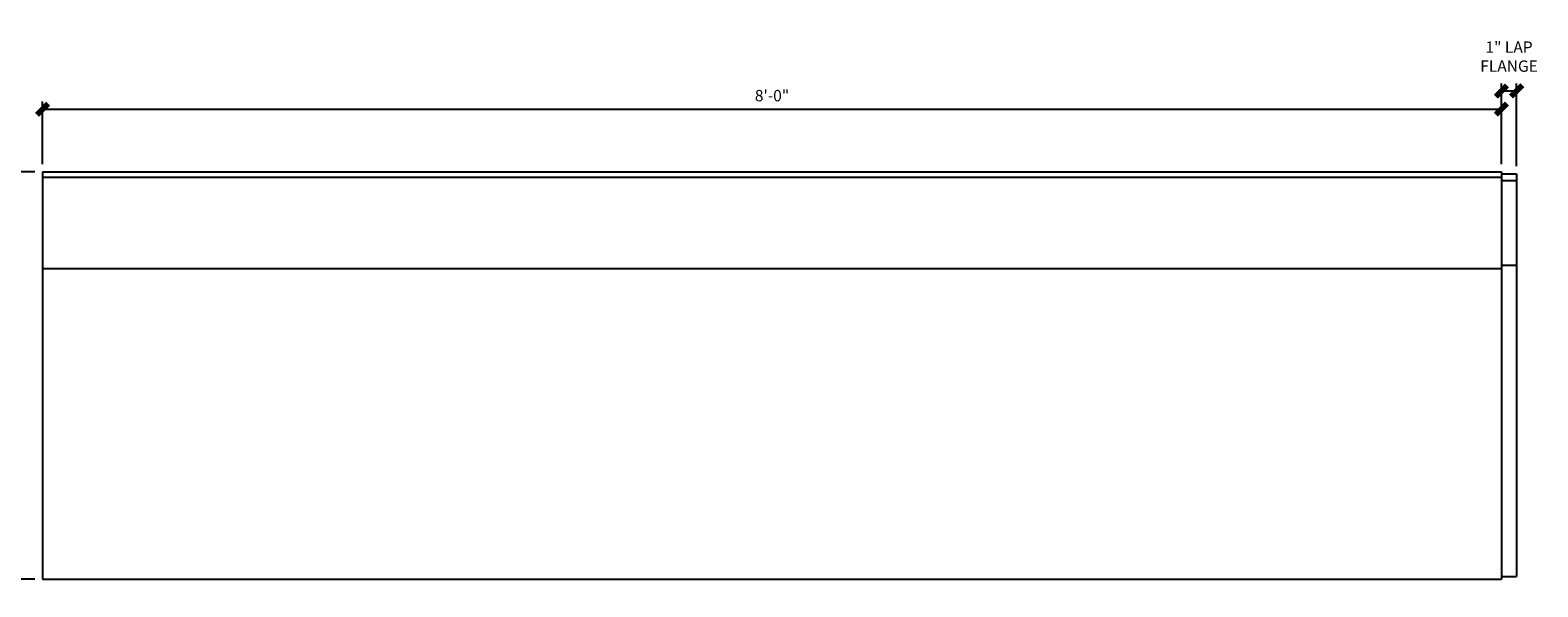
# Model space of a CAD drawing. Units: inches. Extents: x 5806 to 5955, y 4090 to 4233.
# Drawn here: x 5856 to 5955, y 4196 to 4233 of the extents above; entities that cross this region are included whole.
import ezdxf

# ---------------------------------------------------------------- set-up
doc = ezdxf.new("R2010")
doc.units = ezdxf.units.IN
doc.header["$MEASUREMENT"] = 0
doc.layers.add('Fiberglass', color=7, linetype='Continuous')
doc.layers.add('Text', color=8, linetype='Continuous')
doc.styles.add('DIMS', font='stylu.ttf')
doc.dimstyles.new('1-1-2in', dxfattribs={"dimscale": 8, "dimtxt": 0.09375, "dimasz": 0.1875, "dimexe": 0.0625, "dimexo": 0.0625, "dimgap": 0.0625, "dimtad": 3, "dimdec": 4, "dimzin": 3, "dimdsep": 46, "dimlunit": 4, "dimtxsty": 'DIMS', "dimblk1": 'OBLIQUE', "dimblk2": 'OBLIQUE', "dimsah": 1, "dimcen": 0, "dimclrd": 3, "dimclre": 3, "dimclrt": 8, "dimadec": 3, "dimazin": 0, "dimtfac": 1, "dimtdec": 4, "dimtmove": 2, "dimatfit": 3, "dimfxl": 1, "dimfrac": 1, "dimtolj": 1, "dimtzin": 0, "dimlwd": -1, "dimlwe": -1, "dimarcsym": 0})

# ---------------------------------------------------------------- blocks, each defined once
blk = doc.blocks.new('_OBLIQUE')
at = {"color": 6, "const_width": 0.25}
blk.add_lwpolyline([(-0.245, -0.245), (0.249, 0.249)], dxfattribs=at)
blk = doc.blocks.new('*D192')
at = {"layer": 'Defpoints', "color": 0}
for p in [(5952.745, 4227.645), (5856.745, 4223.514), (5952.745, 4223.514)]:
    blk.add_point(p, dxfattribs=at)
at = {"layer": 'Text', "color": 3}
for p, q in [((5856.745, 4224.014), (5856.745, 4228.145)), ((5856.745, 4227.645), (5952.745, 4227.645)), ((5952.745, 4224.014), (5952.745, 4228.145))]:
    blk.add_line(p, q, dxfattribs=at)
at = {"layer": 'Text', "color": 3, "xscale": 1.5, "yscale": 1.5, "zscale": 1.5, "rotation": 180}
blk.add_blockref('_OBLIQUE', (5856.745, 4227.645), dxfattribs=at)
at = {"layer": 'Text', "color": 3, "xscale": 1.5, "yscale": 1.5, "zscale": 1.5}
blk.add_blockref('_OBLIQUE', (5952.745, 4227.645), dxfattribs=at)
at = {"layer": 'Text', "color": 8, "insert": (5904.745, 4228.536), "char_height": 0.75, "attachment_point": 5, "style": 'DIMS'}
blk.add_mtext('\\A1;8\'-0"', dxfattribs=at)
blk = doc.blocks.new('*D193')
at = {"layer": 'Defpoints', "color": 0}
for p in [(5953.745, 4228.842), (5952.745, 4223.514), (5953.745, 4223.39)]:
    blk.add_point(p, dxfattribs=at)
at = {"layer": 'Text', "color": 3}
for p, q in [((5952.745, 4224.014), (5952.745, 4229.342)), ((5952.745, 4228.842), (5953.745, 4228.842)), ((5953.745, 4223.89), (5953.745, 4229.342))]:
    blk.add_line(p, q, dxfattribs=at)
at = {"layer": 'Text', "color": 3, "xscale": 1.5, "yscale": 1.5, "zscale": 1.5, "rotation": 180}
blk.add_blockref('_OBLIQUE', (5952.745, 4228.842), dxfattribs=at)
at = {"layer": 'Text', "color": 3, "xscale": 1.5, "yscale": 1.5, "zscale": 1.5}
blk.add_blockref('_OBLIQUE', (5953.745, 4228.842), dxfattribs=at)
at = {"layer": 'Text', "color": 8, "insert": (5953.245, 4231.106), "char_height": 0.75, "attachment_point": 5, "style": 'DIMS'}
blk.add_mtext('\\A1;1" LAP\\PFLANGE', dxfattribs=at)
blk = doc.blocks.new('*D194')
at = {"layer": 'Defpoints', "color": 0}
for p in [(5851.717, 4223.514), (5856.745, 4223.514), (5856.745, 4196.675)]:
    blk.add_point(p, dxfattribs=at)
at = {"layer": 'Text', "color": 3}
for p, q in [((5856.245, 4223.514), (5851.217, 4223.514)), ((5851.717, 4196.675), (5851.717, 4223.514)), ((5856.245, 4196.675), (5851.217, 4196.675))]:
    blk.add_line(p, q, dxfattribs=at)
at = {"layer": 'Text', "color": 3, "xscale": 1.5, "yscale": 1.5, "zscale": 1.5}
for p, rotation in [((5851.717, 4223.514), 90), ((5851.717, 4196.675), 270)]:
    blk.add_blockref('_OBLIQUE', p, dxfattribs=dict(at, rotation=rotation))
at = {"layer": 'Text', "color": 8, "insert": (5850.433, 4210.094), "char_height": 0.75, "attachment_point": 5, "rotation": 90, "style": 'DIMS'}
blk.add_mtext('\\A1;2\'-2{\\H1.000000x;\\S13#16;}"', dxfattribs=at)

msp = doc.modelspace()

# ---------------------------------------------------------------- linework, layer by layer
at = {"layer": 'Fiberglass'}
for p, q in [((5856.7452, 4223.51414), (5952.7452, 4223.51414)), ((5856.7452, 4223.51414), (5856.7452, 4196.67453)), ((5952.7452, 4223.51414), (5952.7452, 4196.67453)), ((5856.7452, 4196.67453), (5952.7452, 4196.67453))]:
    msp.add_line(p, q, dxfattribs=at)
at = {"layer": 'Fiberglass', "color": 1}
for p, q in [((5856.7452, 4223.15379), (5952.7452, 4223.15379)), ((5952.7452, 4223.39041), (5953.7452, 4223.39041)), ((5953.7452, 4223.39041), (5953.7452, 4196.85241)), ((5856.7452, 4217.15379), (5952.7452, 4217.15379)), ((5952.7452, 4196.85241), (5953.7452, 4196.85241))]:
    msp.add_line(p, q, dxfattribs=at)
at = {"layer": 'Fiberglass', "color": 3}
for p, q in [((5952.7452, 4222.94561), (5953.7452, 4222.94561)), ((5952.7452, 4217.36882), (5953.7452, 4217.36882))]:
    msp.add_line(p, q, dxfattribs=at)

# ---------------------------------------------------------------- dimensions: what is measured, and where the dimension line sits
at = {"layer": 'Text'}
dim = msp.add_linear_dim(base=(5953.7452, 4228.84192), p1=(5952.7452, 4223.51414), p2=(5953.7452, 4223.39041), text='<> LAP\\PFLANGE', dimstyle='1-1-2in', dxfattribs=at)
dim.commit()
dim.dimension.update_dxf_attribs({"geometry": '*D193', "text_midpoint": (5953.2452, 4231.10647)})
dim = msp.add_linear_dim(base=(5952.7452, 4227.64512), p1=(5856.7452, 4223.51414), p2=(5952.7452, 4223.51414), dimstyle='1-1-2in', dxfattribs=at)
dim.commit()
dim.dimension.update_dxf_attribs({"geometry": '*D192', "text_midpoint": (5904.7452, 4228.53577)})
dim = msp.add_linear_dim(base=(5851.71676, 4223.51414), p1=(5856.7452, 4196.67453), p2=(5856.7452, 4223.51414), angle=90, dimstyle='1-1-2in', dxfattribs=at)
dim.commit()
dim.dimension.update_dxf_attribs({"geometry": '*D194', "text_midpoint": (5850.433, 4210.09434)})

doc.saveas('drawing.dxf')
